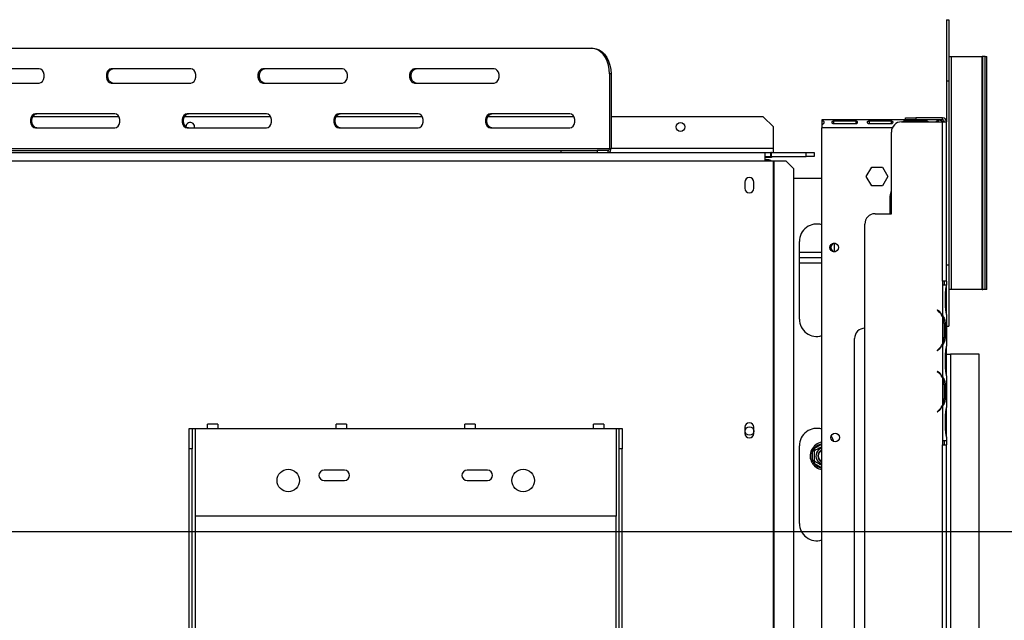
# Model space of a CAD drawing. Units: millimetres. Extents: x 346 to 5800, y 149 to 4537.
# Drawn here: x 3104 to 3586, y 1591 to 1885 of the extents above; entities that cross this region are included whole.
import ezdxf

# ---------------------------------------------------------------- set-up
doc = ezdxf.new("R2010")
doc.units = ezdxf.units.MM
doc.header["$LTSCALE"] = 22
doc.layers.add('FORMAT', color=7, linetype='Continuous')
doc.styles.add('SLDTEXTSTYLE0', font='TXT', dxfattribs={"width": 0.75})
doc.dimstyles.new('SLDDIMSTYLE1', dxfattribs={"dimtxt": 77, "dimasz": 72.644, "dimexe": 0, "dimexo": 0.0625, "dimgap": 19.25, "dimtad": 1, "dimdec": 0, "dimrnd": 1e-09, "dimzin": 12, "dimdsep": 46, "dimtxsty": 'SLDTEXTSTYLE0', "dimsah": 1, "dimcen": 0.09, "dimadec": 0, "dimazin": 3, "dimtfac": 1, "dimtdec": 0, "dimtofl": 0, "dimtmove": 0, "dimatfit": 3, "dimfxl": 0, "dimfrac": 2, "dimtolj": 1, "dimtzin": 12, "dimarcsym": 0})
doc.dimstyles.new('SLDDIMSTYLE2', dxfattribs={"dimtxt": 77, "dimasz": 72.644, "dimexe": 0, "dimexo": 0.0625, "dimgap": 19.25, "dimtad": 1, "dimrnd": 1e-09, "dimzin": 12, "dimdsep": 46, "dimtxsty": 'SLDTEXTSTYLE0', "dimsah": 1, "dimcen": 0.09, "dimadec": 0, "dimazin": 3, "dimtfac": 1, "dimtofl": 0, "dimtmove": 0, "dimatfit": 3, "dimfxl": 0, "dimfrac": 2, "dimtolj": 1, "dimtzin": 12, "dimarcsym": 0})

# ---------------------------------------------------------------- blocks, each defined once
blk = doc.blocks.new('_D_7')
at = {"layer": 'FORMAT'}
for p, q in [((3633.38, 1640.3), (3633.38, 1663.76)), ((3633.38, 1663.76), (3792.68, 1663.76)), ((3792.68, 1663.76), (3792.68, 1640.3)), ((2278.24, 1634.39), (3929.89, 1634.39)), ((3907.89, 1305.39), (3907.89, 1634.39)), ((3651.43, 1554.47), (3774.63, 1480.55)), ((3633.38, 1312.69), (3633.38, 1289.23)), ((3792.68, 1289.23), (3792.68, 1312.69)), ((3595.64, 1305.39), (3929.89, 1305.39)), ((3633.38, 1289.23), (3792.68, 1289.23))]:
    blk.add_line(p, q, dxfattribs=at)
for points in [[(3907.89, 1634.39), (3896.71, 1561.74), (3919.06, 1561.74)], [(3907.89, 1305.39), (3919.06, 1378.03), (3896.71, 1378.03)]]:
    blk.add_solid(points, dxfattribs=at)
at = {"layer": 'FORMAT', "attachment_point": 1, "rotation": 90, "style": 'SLDTEXTSTYLE0'}
for s, insert, char_height in [('"', (3668.9, 1608.54), 77), ('16', (3713.27, 1517.51), 61.6), ('329', (3808.63, 1391.15), 77), ('15', (3633.62, 1426.48), 61.6), ('12', (3668.9, 1312.69), 77)]:
    blk.add_mtext(s, dxfattribs=dict(at, insert=insert, char_height=char_height))
blk = doc.blocks.new('_D_12')
at = {"layer": 'FORMAT'}
for p, q in [((3595.74, 1721.21), (4290.75, 1721.21)), ((4268.75, 1305.42), (4268.75, 1721.21)), ((3994.24, 1594.46), (3994.24, 1617.92)), ((3994.24, 1617.92), (4153.54, 1617.92)), ((4153.54, 1617.92), (4153.54, 1594.46)), ((4012.29, 1554.14), (4135.49, 1480.22)), ((3994.24, 1357.88), (3994.24, 1334.41)), ((4153.54, 1334.41), (4153.54, 1357.88)), ((3994.24, 1334.41), (4153.54, 1334.41)), ((3595.74, 1305.42), (4290.75, 1305.42))]:
    blk.add_line(p, q, dxfattribs=at)
for points in [[(4268.75, 1721.21), (4257.57, 1648.57), (4279.92, 1648.57)], [(4268.75, 1305.42), (4279.92, 1378.06), (4257.57, 1378.06)]]:
    blk.add_solid(points, dxfattribs=at)
at = {"layer": 'FORMAT', "attachment_point": 1, "rotation": 90, "style": 'SLDTEXTSTYLE0'}
for s, insert, char_height in [('"', (4029.76, 1562.7), 77), ('8', (4074.13, 1517.18), 61.6), ('416', (4169.49, 1390.83), 77), ('3', (3994.48, 1471.66), 61.6), ('16', (4029.76, 1357.88), 77)]:
    blk.add_mtext(s, dxfattribs=dict(at, insert=insert, char_height=char_height))
blk = doc.blocks.new('_D_13')
at = {"layer": 'FORMAT'}
for p, q in [((2256.24, 1612.39), (2256.24, 897.61)), ((3573.74, 1283.42), (3573.74, 897.61)), ((2859.37, 1194.12), (2835.91, 1194.12)), ((2835.91, 1194.12), (2835.91, 1034.82)), ((3095.95, 1194.12), (3119.41, 1194.12)), ((3119.41, 1194.12), (3119.41, 1034.82)), ((3055.63, 1176.07), (2981.71, 1052.87)), ((2835.91, 1034.82), (2859.37, 1034.82)), ((3119.41, 1034.82), (3095.95, 1034.82)), ((3573.74, 919.61), (2256.24, 919.61))]:
    blk.add_line(p, q, dxfattribs=at)
for points in [[(2256.24, 919.61), (2328.88, 908.44), (2328.88, 930.79)], [(3573.74, 919.61), (3501.09, 930.79), (3501.09, 908.44)]]:
    blk.add_solid(points, dxfattribs=at)
at = {"layer": 'FORMAT', "attachment_point": 1, "style": 'SLDTEXTSTYLE0'}
for s, insert, char_height in [('7', (2973.16, 1193.88), 61.6), ('"', (3064.19, 1158.6), 77), ('51', (2859.37, 1158.6), 77), ('8', (3018.67, 1114.23), 61.6), ('1318', (2863.87, 1018.87), 77)]:
    blk.add_mtext(s, dxfattribs=dict(at, insert=insert, char_height=char_height))

msp = doc.modelspace()

# ---------------------------------------------------------------- linework, layer by layer
at = {"color": 7, "linetype": 'Continuous', "lineweight": 25}
for p, q in [((3557.736, 1884.885), (3557.736, 1854.885)), ((3557.736, 1884.885), (3558.936, 1884.885)), ((3558.936, 1884.885), (3558.936, 1854.885)), ((3026.868, 1870.885), (3383.957, 1870.885)), ((3383.957, 1870.885), (3384.664, 1870.885)), ((3558.936, 1866.885), (3560.136, 1866.885)), ((3560.136, 1752.885), (3560.136, 1866.885)), ((3560.136, 1866.885), (3575.117, 1866.885)), ((3575.117, 1752.885), (3575.117, 1866.885)), ((3575.495, 1866.885), (3575.117, 1866.885)), ((3575.495, 1752.885), (3575.495, 1866.885)), ((3576.69, 1866.885), (3575.495, 1866.885)), ((3576.69, 1752.885), (3576.69, 1866.885)), ((3576.69, 1866.885), (3577.508, 1866.885)), ((3577.508, 1752.885), (3577.508, 1866.885)), ((3577.508, 1866.885), (3577.517, 1866.885)), ((3577.517, 1752.885), (3577.517, 1866.885)), ((3113.489, 1860.885), (3074.598, 1860.885)), ((3187.735, 1860.885), (3148.844, 1860.885)), ((3261.981, 1860.885), (3223.09, 1860.885)), ((3336.228, 1860.885), (3297.337, 1860.885)), ((3392.796, 1858.385), (3392.796, 1821.885)), ((3393.503, 1858.385), (3392.796, 1858.385)), ((3393.503, 1858.385), (3393.503, 1821.885)), ((3074.598, 1853.885), (3113.489, 1853.885)), ((3148.844, 1853.885), (3187.735, 1853.885)), ((3223.09, 1853.885), (3261.981, 1853.885)), ((3297.337, 1853.885), (3336.228, 1853.885)), ((3557.736, 1854.885), (3558.936, 1854.885)), ((3557.736, 1854.885), (3557.736, 1834.896)), ((3558.936, 1854.885), (3558.936, 1764.885)), ((3152.643, 1837.385), (3110.397, 1837.385)), ((3150.612, 1838.885), (3111.721, 1838.885)), ((3226.889, 1837.385), (3184.643, 1837.385)), ((3224.858, 1838.885), (3185.967, 1838.885)), ((3301.135, 1837.385), (3258.89, 1837.385)), ((3299.104, 1838.885), (3260.214, 1838.885)), ((3375.382, 1837.385), (3333.136, 1837.385)), ((3373.351, 1838.885), (3334.46, 1838.885)), ((3467.986, 1837.385), (3393.503, 1837.385)), ((3472.986, 1832.385), (3467.986, 1837.385)), ((3537.736, 1835.896), (3537.736, 1836.896)), ((3537.736, 1836.896), (3542.736, 1836.896)), ((3542.736, 1836.896), (3542.736, 1835.896)), ((3555.736, 1836.896), (3542.736, 1836.896)), ((3555.736, 1835.896), (3555.736, 1836.896)), ((3111.721, 1831.885), (3150.612, 1831.885)), ((3185.967, 1831.885), (3224.858, 1831.885)), ((3260.214, 1831.885), (3299.104, 1831.885)), ((3334.46, 1831.885), (3373.351, 1831.885)), ((3472.986, 1821.885), (3472.986, 1832.385)), ((3496.736, 1835.885), (3496.736, 1835.515)), ((3553.736, 1835.885), (3496.736, 1835.885)), ((3496.736, 1835.515), (3496.736, 1833.7)), ((3496.736, 1833.566), (3496.736, 1831.885)), ((3496.736, 1427.385), (3496.736, 1831.885)), ((3502.486, 1835.354), (3513.319, 1835.354)), ((3502.486, 1835.354), (3502.486, 1833.878)), ((3513.319, 1833.878), (3502.486, 1833.878)), ((3513.319, 1835.354), (3513.319, 1833.878)), ((3519.819, 1835.354), (3530.653, 1835.354)), ((3519.819, 1835.354), (3519.819, 1833.878)), ((3530.653, 1833.878), (3519.819, 1833.878)), ((3530.653, 1835.354), (3530.653, 1833.878)), ((3535.736, 1834.896), (3555.736, 1834.896)), ((3537.153, 1835.354), (3547.986, 1835.354)), ((3537.153, 1835.354), (3537.153, 1834.896)), ((3542.736, 1835.896), (3537.736, 1835.896)), ((3555.736, 1835.896), (3542.736, 1835.896)), ((3547.986, 1835.354), (3547.986, 1834.896)), ((3553.736, 1835.515), (3553.736, 1835.885)), ((3553.736, 1835.515), (3553.736, 1834.896)), ((3555.736, 1756.896), (3555.736, 1834.896)), ((3555.736, 1834.896), (3557.736, 1834.896)), ((3557.736, 1756.896), (3557.736, 1834.896)), ((3530.736, 1789.896), (3530.736, 1829.896)), ((2785.986, 1819.885), (3468.986, 1819.885)), ((3012.019, 1820.885), (3369.108, 1820.885)), ((3018.029, 1821.885), (3392.796, 1821.885)), ((3369.108, 1819.885), (3369.108, 1820.885)), ((3369.108, 1820.885), (3386.786, 1820.885)), ((3386.786, 1820.885), (3386.786, 1819.885)), ((3392.089, 1820.885), (3386.786, 1820.885)), ((3392.089, 1819.885), (3392.089, 1820.885)), ((3392.796, 1821.885), (3393.503, 1821.885)), ((3468.986, 1815.885), (3468.986, 1819.885)), ((3468.986, 1819.885), (3471.786, 1819.885)), ((3468.986, 1817.885), (3471.786, 1817.885)), ((3471.986, 1817.385), (3468.986, 1817.385)), ((3471.786, 1817.885), (3471.786, 1819.885)), ((3471.986, 1819.885), (3471.786, 1819.885)), ((3471.986, 1817.885), (3471.786, 1817.885)), ((3471.986, 1819.885), (3488.986, 1819.885)), ((3471.986, 1817.885), (3471.986, 1819.885)), ((3471.986, 1817.885), (3471.986, 1817.385)), ((3471.986, 1817.885), (3488.986, 1817.885)), ((3472.986, 1819.885), (3472.986, 1821.885)), ((3488.986, 1817.885), (3488.986, 1819.885)), ((3488.986, 1819.885), (3492.986, 1819.885)), ((3492.986, 1817.885), (3488.986, 1817.885)), ((3492.986, 1819.885), (3492.986, 1817.885)), ((2785.986, 1815.885), (3468.986, 1815.885)), ((3468.986, 1816.385), (3469.736, 1816.385)), ((3468.986, 1815.885), (3472.837, 1815.885)), ((3472.837, 1815.885), (3472.837, 1429.385)), ((3472.837, 1815.885), (3473.255, 1815.885)), ((3473.255, 1815.885), (3473.255, 1429.385)), ((3473.255, 1815.885), (3479.074, 1815.885)), ((3483.053, 1811.885), (3479.074, 1815.885)), ((3518.482, 1808.085), (3521.109, 1812.635)), ((3521.109, 1812.635), (3526.363, 1812.635)), ((3526.363, 1812.635), (3528.99, 1808.085)), ((3483.053, 1433.385), (3483.053, 1811.885)), ((3521.109, 1803.535), (3518.482, 1808.085)), ((3528.99, 1808.085), (3526.363, 1803.535)), ((3459.036, 1805.385), (3459.036, 1802.385)), ((3463.436, 1802.385), (3463.436, 1805.385)), ((3483.053, 1807.385), (3496.736, 1807.385)), ((3526.363, 1803.535), (3521.109, 1803.535)), ((3530.236, 1789.896), (3530.236, 1798.385)), ((3522.736, 1789.896), (3530.736, 1789.896)), ((3517.736, 1374.896), (3517.736, 1784.896)), ((3485.736, 1738.385), (3485.736, 1776.385)), ((3502.736, 1775.425), (3502.736, 1771.346)), ((3496.736, 1770.885), (3485.736, 1770.885)), ((3496.736, 1768.385), (3485.736, 1768.385)), ((3485.736, 1765.885), (3496.736, 1765.885)), ((3557.736, 1764.885), (3558.936, 1764.885)), ((3558.936, 1764.885), (3558.936, 1734.885)), ((3555.736, 1756.896), (3555.736, 1754.896)), ((3557.736, 1756.896), (3555.736, 1756.896)), ((3555.74, 1754.896), (3555.736, 1754.896)), ((3555.74, 1754.896), (3555.74, 1740.13)), ((3557.732, 1754.896), (3555.74, 1754.896)), ((3556.736, 1754.896), (3556.736, 1756.896)), ((3557.732, 1754.896), (3557.74, 1754.896)), ((3557.736, 1756.896), (3557.736, 1754.896)), ((3557.74, 1754.702), (3557.74, 1754.896)), ((3557.74, 1751.228), (3557.74, 1754.702)), ((3557.25, 1744.563), (3557.25, 1751.228)), ((3557.74, 1744.563), (3557.74, 1751.228)), ((3560.136, 1752.885), (3558.936, 1752.885)), ((3575.117, 1752.885), (3560.136, 1752.885)), ((3575.117, 1752.885), (3575.495, 1752.885)), ((3576.69, 1752.885), (3575.495, 1752.885)), ((3577.508, 1752.885), (3576.69, 1752.885)), ((3577.517, 1752.885), (3577.508, 1752.885)), ((3553.256, 1742.896), (3553.127, 1742.742)), ((3553.127, 1742.742), (3553.77, 1742.203)), ((3553.898, 1742.357), (3553.256, 1742.896)), ((3557.74, 1741.089), (3557.74, 1744.563)), ((3557.74, 1740.615), (3557.74, 1741.089)), ((3557.74, 1740.661), (3557.74, 1725.13)), ((3555.74, 1739.702), (3555.74, 1726.089)), ((3556.396, 1736.228), (3557.051, 1736.228)), ((3556.556, 1736.228), (3556.556, 1729.563)), ((3557.051, 1736.228), (3557.051, 1729.563)), ((3557.74, 1734.885), (3558.936, 1734.885)), ((3512.736, 1430.896), (3512.736, 1728.896)), ((3556.396, 1729.563), (3557.051, 1729.563)), ((3553.77, 1723.588), (3553.127, 1723.049)), ((3553.127, 1723.049), (3553.256, 1722.896)), ((3553.256, 1722.896), (3553.898, 1723.434)), ((3555.74, 1725.661), (3555.74, 1710.13)), ((3557.25, 1714.563), (3557.25, 1721.228)), ((3557.74, 1724.702), (3557.74, 1725.13)), ((3557.74, 1721.228), (3557.74, 1724.702)), ((3557.74, 1714.563), (3557.74, 1721.228)), ((3557.74, 1721.215), (3559.736, 1721.215)), ((3559.736, 1721.215), (3559.736, 1325.385)), ((3573.736, 1721.215), (3559.736, 1721.215)), ((3573.736, 1305.421), (3573.736, 1721.215)), ((3553.256, 1712.896), (3553.127, 1712.742)), ((3553.127, 1712.742), (3553.77, 1712.203)), ((3553.898, 1712.357), (3553.256, 1712.896)), ((3557.74, 1711.089), (3557.74, 1714.563)), ((3555.74, 1709.702), (3555.74, 1696.089)), ((3557.74, 1710.615), (3557.74, 1711.089)), ((3557.74, 1710.661), (3557.74, 1695.13)), ((3556.396, 1706.228), (3557.051, 1706.228)), ((3556.556, 1706.228), (3556.556, 1699.563)), ((3557.051, 1706.228), (3557.051, 1699.563)), ((3556.396, 1699.563), (3557.051, 1699.563)), ((3553.77, 1693.588), (3553.127, 1693.049)), ((3553.127, 1693.049), (3553.256, 1692.896)), ((3553.256, 1692.896), (3553.898, 1693.434)), ((3555.74, 1695.661), (3555.74, 1678.896)), ((3557.74, 1694.702), (3557.74, 1695.13)), ((3557.74, 1691.228), (3557.74, 1694.702)), ((3557.25, 1684.563), (3557.25, 1691.228)), ((3557.74, 1684.563), (3557.74, 1691.228)), ((3186.986, 1684.885), (3188.486, 1684.885)), ((3186.986, 1674.885), (3186.986, 1684.885)), ((3188.486, 1684.885), (3188.486, 1674.885)), ((3188.486, 1684.885), (3189.986, 1684.885)), ((3189.986, 1641.885), (3189.986, 1684.885)), ((3189.986, 1684.885), (3195.986, 1684.885)), ((3200.986, 1686.885), (3195.986, 1686.885)), ((3195.986, 1684.885), (3195.986, 1686.885)), ((3195.986, 1684.885), (3200.986, 1684.885)), ((3200.986, 1686.885), (3200.986, 1684.885)), ((3200.986, 1684.885), (3258.986, 1684.885)), ((3263.986, 1686.885), (3258.986, 1686.885)), ((3258.986, 1684.885), (3258.986, 1686.885)), ((3258.986, 1684.885), (3263.986, 1684.885)), ((3263.986, 1686.885), (3263.986, 1684.885)), ((3263.986, 1684.885), (3321.986, 1684.885)), ((3326.986, 1686.885), (3321.986, 1686.885)), ((3321.986, 1684.885), (3321.986, 1686.885)), ((3321.986, 1684.885), (3326.986, 1684.885)), ((3326.986, 1686.885), (3326.986, 1684.885)), ((3326.986, 1684.885), (3384.986, 1684.885)), ((3389.986, 1686.885), (3384.986, 1686.885)), ((3384.986, 1684.885), (3384.986, 1686.885)), ((3384.986, 1684.885), (3389.986, 1684.885)), ((3389.986, 1686.885), (3389.986, 1684.885)), ((3389.986, 1684.885), (3395.986, 1684.885)), ((3395.986, 1684.885), (3395.986, 1641.885)), ((3395.986, 1684.885), (3397.486, 1684.885)), ((3397.486, 1684.885), (3398.986, 1684.885)), ((3397.486, 1674.885), (3397.486, 1684.885)), ((3398.986, 1684.885), (3398.986, 1674.885)), ((3459.036, 1685.385), (3459.036, 1682.385)), ((3463.436, 1682.385), (3463.436, 1685.385)), ((3557.74, 1681.089), (3557.74, 1684.563)), ((3555.736, 1678.896), (3555.74, 1678.896)), ((3555.736, 1678.896), (3555.736, 1676.896)), ((3555.74, 1678.896), (3557.74, 1678.896)), ((3556.736, 1676.896), (3556.736, 1678.896)), ((3557.736, 1678.896), (3557.736, 1676.896)), ((3557.74, 1680.618), (3557.74, 1681.089)), ((3557.74, 1680.661), (3557.74, 1678.896)), ((3188.486, 1674.885), (3186.986, 1674.885)), ((3186.986, 1446.993), (3186.986, 1674.885)), ((3188.486, 1446.993), (3188.486, 1674.885)), ((3398.986, 1674.885), (3397.486, 1674.885)), ((3397.486, 1446.993), (3397.486, 1674.885)), ((3398.986, 1446.993), (3398.986, 1674.885)), ((3485.736, 1638.385), (3485.736, 1676.385)), ((3492.186, 1673.665), (3492.388, 1674.473)), ((3493.186, 1673.665), (3492.186, 1673.665)), ((3492.186, 1669.105), (3492.186, 1673.665)), ((3492.388, 1674.473), (3492.987, 1675.052)), ((3493.487, 1674.186), (3492.987, 1675.052)), ((3555.736, 1482.896), (3555.736, 1676.896)), ((3555.736, 1676.896), (3557.736, 1676.896)), ((3557.736, 1482.896), (3557.736, 1676.896)), ((3492.388, 1668.298), (3492.186, 1669.105)), ((3493.186, 1669.105), (3492.186, 1669.105)), ((3492.987, 1667.719), (3492.388, 1668.298)), ((3492.987, 1667.719), (3493.487, 1668.585)), ((3262.986, 1664.385), (3252.986, 1664.385)), ((3332.986, 1664.385), (3322.986, 1664.385)), ((3252.986, 1659.385), (3262.986, 1659.385)), ((3322.986, 1659.385), (3332.986, 1659.385)), ((3395.986, 1641.885), (3189.986, 1641.885))]:
    msp.add_line(p, q, dxfattribs=at)
at = {"color": 8, "linetype": 'Continuous', "lineweight": 25}
for p, q in [((3531.149, 1831.885), (3496.736, 1831.885)), ((3472.986, 1821.885), (3393.503, 1821.885)), ((3469.736, 1815.885), (3469.736, 1816.385)), ((3557.25, 1751.228), (3557.74, 1751.228)), ((3553.736, 1742.493), (3553.736, 1742.232)), ((3557.25, 1744.563), (3557.74, 1744.563)), ((3555.736, 1725.654), (3555.736, 1726.082)), ((3557.25, 1721.228), (3557.74, 1721.228)), ((3557.25, 1714.563), (3557.74, 1714.563)), ((3555.736, 1709.71), (3555.736, 1710.137)), ((3555.736, 1695.654), (3555.736, 1696.082)), ((3557.25, 1691.228), (3557.74, 1691.228)), ((3557.25, 1684.563), (3557.74, 1684.563)), ((3492.987, 1675.052), (3496.736, 1677.216)), ((3496.736, 1665.554), (3492.987, 1667.719)), ((3189.986, 1464.885), (3189.986, 1641.885)), ((3395.986, 1464.885), (3395.986, 1641.885))]:
    msp.add_line(p, q, dxfattribs=at)
at = {"color": 7, "linetype": 'Continuous', "lineweight": 25, "flags": 128}
for points in [[(3392.796, 1858.385), (3392.662, 1860.556), (3392.263, 1862.66), (3391.612, 1864.635), (3390.728, 1866.42), (3389.639, 1867.961), (3388.377, 1869.211), (3386.98, 1870.131), (3385.492, 1870.695), (3383.957, 1870.885)], [(3384.664, 1870.885), (3386.199, 1870.695), (3387.687, 1870.131), (3389.084, 1869.211), (3390.346, 1867.961), (3391.435, 1866.42), (3392.319, 1864.635), (3392.97, 1862.66), (3393.369, 1860.556), (3393.503, 1858.385)], [(3113.489, 1853.885), (3114.335, 1854.096), (3115.08, 1854.704), (3115.632, 1855.635), (3115.926, 1856.777), (3115.926, 1857.993), (3115.632, 1859.135), (3115.08, 1860.066), (3114.335, 1860.674), (3113.489, 1860.885)], [(3148.844, 1860.885), (3147.998, 1860.674), (3147.253, 1860.066), (3146.701, 1859.135), (3146.407, 1857.993), (3146.407, 1856.777), (3146.701, 1855.635), (3147.253, 1854.704), (3147.998, 1854.096), (3148.844, 1853.885)], [(3149.551, 1853.885), (3148.705, 1854.096), (3147.96, 1854.704), (3147.408, 1855.635), (3147.114, 1856.777), (3147.114, 1857.993), (3147.408, 1859.135), (3147.96, 1860.066), (3148.705, 1860.674), (3149.551, 1860.885)], [(3187.735, 1853.885), (3188.582, 1854.096), (3189.326, 1854.704), (3189.878, 1855.635), (3190.172, 1856.777), (3190.172, 1857.993), (3189.878, 1859.135), (3189.326, 1860.066), (3188.582, 1860.674), (3187.735, 1860.885)], [(3223.09, 1860.885), (3222.244, 1860.674), (3221.5, 1860.066), (3220.947, 1859.135), (3220.653, 1857.993), (3220.653, 1856.777), (3220.947, 1855.635), (3221.5, 1854.704), (3222.244, 1854.096), (3223.09, 1853.885)], [(3223.798, 1853.885), (3222.951, 1854.096), (3222.207, 1854.704), (3221.654, 1855.635), (3221.36, 1856.777), (3221.36, 1857.993), (3221.654, 1859.135), (3222.207, 1860.066), (3222.951, 1860.674), (3223.798, 1860.885)], [(3261.981, 1853.885), (3262.828, 1854.096), (3263.572, 1854.704), (3264.125, 1855.635), (3264.419, 1856.777), (3264.419, 1857.993), (3264.125, 1859.135), (3263.572, 1860.066), (3262.828, 1860.674), (3261.981, 1860.885)], [(3297.337, 1860.885), (3296.49, 1860.674), (3295.746, 1860.066), (3295.193, 1859.135), (3294.899, 1857.993), (3294.899, 1856.777), (3295.193, 1855.635), (3295.746, 1854.704), (3296.49, 1854.096), (3297.337, 1853.885)], [(3298.044, 1853.885), (3297.197, 1854.096), (3296.453, 1854.704), (3295.9, 1855.635), (3295.606, 1856.777), (3295.606, 1857.993), (3295.9, 1859.135), (3296.453, 1860.066), (3297.197, 1860.674), (3298.044, 1860.885)], [(3336.228, 1853.885), (3337.074, 1854.096), (3337.818, 1854.704), (3338.371, 1855.635), (3338.665, 1856.777), (3338.665, 1857.993), (3338.371, 1859.135), (3337.818, 1860.066), (3337.074, 1860.674), (3336.228, 1860.885)], [(3111.721, 1838.885), (3110.875, 1838.674), (3110.13, 1838.066), (3109.578, 1837.135), (3109.284, 1835.993), (3109.284, 1834.777), (3109.578, 1833.635), (3110.13, 1832.704), (3110.875, 1832.096), (3111.721, 1831.885)], [(3112.428, 1831.885), (3111.582, 1832.096), (3110.837, 1832.704), (3110.285, 1833.635), (3109.991, 1834.777), (3109.991, 1835.993), (3110.285, 1837.135), (3110.837, 1838.066), (3111.582, 1838.674), (3112.428, 1838.885)], [(3150.612, 1831.885), (3151.458, 1832.096), (3152.203, 1832.704), (3152.755, 1833.635), (3153.049, 1834.777), (3153.049, 1835.993), (3152.755, 1837.135), (3152.203, 1838.066), (3151.458, 1838.674), (3150.612, 1838.885)], [(3185.967, 1838.885), (3185.121, 1838.674), (3184.376, 1838.066), (3183.824, 1837.135), (3183.53, 1835.993), (3183.53, 1834.777), (3183.824, 1833.635), (3184.376, 1832.704), (3185.121, 1832.096), (3185.967, 1831.885)], [(3186.674, 1831.885), (3185.828, 1832.096), (3185.084, 1832.704), (3184.531, 1833.635), (3184.237, 1834.777), (3184.237, 1835.993), (3184.531, 1837.135), (3185.084, 1838.066), (3185.828, 1838.674), (3186.674, 1838.885)], [(3224.858, 1831.885), (3225.705, 1832.096), (3226.449, 1832.704), (3227.001, 1833.635), (3227.295, 1834.777), (3227.295, 1835.993), (3227.001, 1837.135), (3226.449, 1838.066), (3225.705, 1838.674), (3224.858, 1838.885)], [(3260.214, 1838.885), (3259.367, 1838.674), (3258.623, 1838.066), (3258.07, 1837.135), (3257.776, 1835.993), (3257.776, 1834.777), (3258.07, 1833.635), (3258.623, 1832.704), (3259.367, 1832.096), (3260.214, 1831.885)], [(3260.921, 1831.885), (3260.074, 1832.096), (3259.33, 1832.704), (3258.777, 1833.635), (3258.483, 1834.777), (3258.483, 1835.993), (3258.777, 1837.135), (3259.33, 1838.066), (3260.074, 1838.674), (3260.921, 1838.885)], [(3299.104, 1831.885), (3299.951, 1832.096), (3300.695, 1832.704), (3301.248, 1833.635), (3301.542, 1834.777), (3301.542, 1835.993), (3301.248, 1837.135), (3300.695, 1838.066), (3299.951, 1838.674), (3299.104, 1838.885)], [(3334.46, 1838.885), (3333.613, 1838.674), (3332.869, 1838.066), (3332.316, 1837.135), (3332.022, 1835.993), (3332.022, 1834.777), (3332.316, 1833.635), (3332.869, 1832.704), (3333.613, 1832.096), (3334.46, 1831.885)], [(3335.167, 1831.885), (3334.32, 1832.096), (3333.576, 1832.704), (3333.024, 1833.635), (3332.73, 1834.777), (3332.73, 1835.993), (3333.024, 1837.135), (3333.576, 1838.066), (3334.32, 1838.674), (3335.167, 1838.885)], [(3373.351, 1831.885), (3374.197, 1832.096), (3374.941, 1832.704), (3375.494, 1833.635), (3375.788, 1834.777), (3375.788, 1835.993), (3375.494, 1837.135), (3374.941, 1838.066), (3374.197, 1838.674), (3373.351, 1838.885)], [(3530.236, 1798.385), (3530.424, 1800.054), (3530.736, 1801.078)], [(3501.278, 1681.145), (3502.001, 1679.842), (3502.488, 1678.423)]]:
    msp.add_lwpolyline(points, dxfattribs=at)
at = {"color": 7, "linetype": 'Continuous', "lineweight": 25}
for centre, radius in [((3427.486, 1832.385), 2.15), ((3502.736, 1773.385), 2.15), ((3461.236, 1683.585), 2.1), ((3503.236, 1680.385), 2.15), ((3503.236, 1680.385), 2.1), ((3235.486, 1659.385), 5.5), ((3350.486, 1659.385), 5.5)]:
    msp.add_circle(centre, radius, dxfattribs=at)
for centre, radius, start, end in [((3555.736, 1834.896), 2, 0, 90), ((3187.486, 1832.385), 2.15, 346.55227, 178.52619), ((3535.736, 1829.896), 5, 90, 180), ((3555.736, 1834.896), 1, 0, 90), ((3391.735, 1821.635), 1.785, 281.42175, 8.04947), ((3391.912, 1821.76), 0.893, 281.42175, 8.04947), ((3469.736, 1812.385), 4, 61.04498, 90), ((3461.236, 1805.385), 2.2, 0, 180), ((3461.236, 1802.385), 2.2, 180, 0), ((3522.736, 1784.896), 5, 90, 180), ((3494.236, 1776.385), 8.5, 72.89536, 180), ((3503.236, 1773.385), 2.1, 90.99925, 180), ((3503.236, 1773.385), 2.1, 180, 269.00095), ((3548.756, 1736.228), 7.8, 26.44296, 50), ((3548.756, 1736.228), 8, 29.19159, 50), ((3494.236, 1738.385), 8.5, 180, 287.10464), ((3548.756, 1736.228), 7.8, 0, 26.44296), ((3517.736, 1728.896), 5, 90, 180), ((3548.756, 1729.563), 7.8, 310, 333.55704), ((3548.756, 1729.563), 7.8, 333.55704, 360), ((3548.756, 1729.563), 8, 310, 330.80841), ((3548.756, 1706.228), 7.8, 26.44296, 50), ((3548.756, 1706.228), 8, 29.19159, 50), ((3548.756, 1706.228), 7.8, 0, 26.44296), ((3548.756, 1699.563), 7.8, 333.55704, 0), ((3548.756, 1699.563), 7.8, 310, 333.55704), ((3548.756, 1699.563), 8, 310, 330.80841), ((3461.236, 1685.385), 2.2, 0, 180), ((3461.236, 1682.385), 2.2, 180, 0), ((3494.236, 1676.385), 8.5, 72.89536, 180), ((3497.736, 1671.385), 6.75, 98.51962, 210), ((3497.736, 1671.385), 6, 157.66835, 202.33165), ((3497.736, 1671.385), 3.94, 104.70133, 210), ((3497.736, 1671.385), 3, 109.47122, 250.52878), ((3497.736, 1671.385), 2.9, 110.17127, 180), ((3497.736, 1671.385), 2.8, 110.92483, 180), ((3497.736, 1671.385), 6.75, 210, 261.48038), ((3497.736, 1671.385), 3.94, 210, 255.29867), ((3497.736, 1671.385), 2.9, 180, 249.82873), ((3497.736, 1671.385), 2.8, 180, 249.07517), ((3252.986, 1661.885), 2.5, 90, 270), ((3262.986, 1661.885), 2.5, 270, 90), ((3322.986, 1661.885), 2.5, 90, 270), ((3332.986, 1661.885), 2.5, 270, 90), ((3494.236, 1638.385), 8.5, 180, 287.10464)]:
    msp.add_arc(centre, radius, start, end, dxfattribs=at)
at = {"color": 8, "linetype": 'Continuous', "lineweight": 25}
for start, end in [(99.59407, 142.33165), (217.66835, 260.40593)]:
    msp.add_arc((3497.736, 1671.385), 6, start, end, dxfattribs=at)
at = {"color": 7, "linetype": 'Continuous', "lineweight": 25}
for points, knots in [([(3496.736, 1835.515), (3496.887, 1835.496), (3497.108, 1835.467), (3497.347, 1835.381), (3497.541, 1835.269), (3497.701, 1835.058), (3497.745, 1834.722), (3497.699, 1834.336), (3497.538, 1834.021), (3497.345, 1833.829), (3497.107, 1833.666), (3496.887, 1833.606), (3496.736, 1833.566)], [0, 0, 0, 0, 0.1244241, 0.1816418, 0.2382495, 0.3580938, 0.4998479, 0.6425691, 0.7627938, 0.8193402, 0.8763428, 1, 1, 1, 1]), ([(3502.486, 1833.878), (3502.371, 1833.908), (3502.202, 1833.952), (3502.02, 1834.07), (3501.874, 1834.208), (3501.754, 1834.434), (3501.726, 1834.727), (3501.765, 1834.992), (3501.885, 1835.17), (3502.033, 1835.262), (3502.164, 1835.31), (3502.317, 1835.342), (3502.428, 1835.349), (3502.486, 1835.354)], [0, 0, 0, 0, 0.1252793, 0.1823796, 0.2384753, 0.3562504, 0.495029, 0.6493643, 0.7728029, 0.8280626, 0.8824324, 0.9388609, 1, 1, 1, 1]), ([(3513.319, 1835.354), (3513.435, 1835.336), (3513.603, 1835.311), (3513.785, 1835.236), (3513.932, 1835.144), (3514.052, 1834.976), (3514.079, 1834.711), (3514.041, 1834.415), (3513.92, 1834.171), (3513.772, 1834.03), (3513.642, 1833.952), (3513.488, 1833.899), (3513.377, 1833.885), (3513.319, 1833.878)], [0, 0, 0, 0, 0.1252793, 0.1823796, 0.2384753, 0.3562504, 0.495029, 0.6493643, 0.7728029, 0.8280626, 0.8824324, 0.9388609, 1, 1, 1, 1]), ([(3519.819, 1833.878), (3519.704, 1833.908), (3519.536, 1833.952), (3519.353, 1834.07), (3519.207, 1834.208), (3519.087, 1834.434), (3519.06, 1834.727), (3519.098, 1834.992), (3519.219, 1835.17), (3519.366, 1835.262), (3519.497, 1835.31), (3519.65, 1835.342), (3519.762, 1835.349), (3519.819, 1835.354)], [0, 0, 0, 0, 0.1252793, 0.1823796, 0.2384753, 0.3562504, 0.495029, 0.6493643, 0.7728029, 0.8280626, 0.8824324, 0.9388609, 1, 1, 1, 1]), ([(3530.653, 1835.354), (3530.768, 1835.336), (3530.936, 1835.311), (3531.119, 1835.236), (3531.265, 1835.144), (3531.385, 1834.976), (3531.413, 1834.711), (3531.374, 1834.415), (3531.253, 1834.171), (3531.106, 1834.03), (3530.975, 1833.952), (3530.822, 1833.899), (3530.711, 1833.885), (3530.653, 1833.878)], [0, 0, 0, 0, 0.1252793, 0.1823796, 0.2384753, 0.3562504, 0.495029, 0.6493643, 0.7728029, 0.8280626, 0.8824324, 0.9388609, 1, 1, 1, 1]), ([(3536.438, 1834.896), (3536.443, 1834.932), (3536.457, 1835.048), (3536.553, 1835.17), (3536.699, 1835.262), (3536.831, 1835.31), (3536.984, 1835.342), (3537.095, 1835.349), (3537.153, 1835.354)], [0, 0, 0, 0, 0.1391379, 0.4421977, 0.5778686, 0.7113543, 0.8498945, 1, 1, 1, 1]), ([(3547.986, 1835.354), (3548.102, 1835.336), (3548.27, 1835.311), (3548.452, 1835.236), (3548.598, 1835.144), (3548.718, 1834.981), (3548.727, 1834.819), (3548.732, 1834.733)], [0, 0, 0, 0, 0.2575136, 0.3748843, 0.4901899, 0.7322786, 1, 1, 1, 1]), ([(3552.775, 1834.896), (3552.782, 1834.954), (3552.799, 1835.114), (3552.935, 1835.27), (3553.127, 1835.383), (3553.366, 1835.469), (3553.586, 1835.496), (3553.736, 1835.515)], [0, 0, 0, 0, 0.16129812, 0.44340217, 0.57608663, 0.70984179, 1, 1, 1, 1]), ([(3553.736, 1835.885), (3554.268, 1835.836), (3555.22, 1835.748), (3555.964, 1835.157), (3556.292, 1834.896)], [0, 0, 0, 0, 0.5585825, 1, 1, 1, 1]), ([(3557.25, 1751.228), (3557.308, 1751.888), (3557.424, 1753.209), (3557.629, 1754.333), (3557.732, 1754.896)], [0, 0, 0, 0, 0.4998913, 1, 1, 1, 1]), ([(3557.74, 1740.661), (3557.646, 1741.251), (3557.458, 1742.432), (3557.319, 1743.852), (3557.25, 1744.563)], [0, 0, 0, 0, 0.4997756, 1, 1, 1, 1]), ([(3555.74, 1740.13), (3556.132, 1739.54), (3556.917, 1738.359), (3557.006, 1736.939), (3557.051, 1736.228)], [0, 0, 0, 0, 0.4997756, 1, 1, 1, 1]), ([(3557.051, 1729.563), (3557.005, 1728.853), (3556.914, 1727.434), (3556.131, 1726.252), (3555.74, 1725.661)], [0, 0, 0, 0, 0.4999557, 1, 1, 1, 1]), ([(3557.25, 1721.228), (3557.32, 1721.938), (3557.46, 1723.358), (3557.647, 1724.539), (3557.74, 1725.13)], [0, 0, 0, 0, 0.4999557, 1, 1, 1, 1]), ([(3557.74, 1710.661), (3557.646, 1711.251), (3557.458, 1712.432), (3557.319, 1713.852), (3557.25, 1714.563)], [0, 0, 0, 0, 0.4997756, 1, 1, 1, 1]), ([(3555.74, 1710.13), (3556.132, 1709.54), (3556.917, 1708.359), (3557.006, 1706.939), (3557.051, 1706.228)], [0, 0, 0, 0, 0.4997756, 1, 1, 1, 1]), ([(3557.051, 1699.563), (3557.005, 1698.853), (3556.914, 1697.434), (3556.131, 1696.252), (3555.74, 1695.661)], [0, 0, 0, 0, 0.4999557, 1, 1, 1, 1]), ([(3557.25, 1691.228), (3557.32, 1691.938), (3557.46, 1693.358), (3557.647, 1694.539), (3557.74, 1695.13)], [0, 0, 0, 0, 0.4999557, 1, 1, 1, 1]), ([(3557.74, 1680.661), (3557.646, 1681.251), (3557.458, 1682.432), (3557.319, 1683.852), (3557.25, 1684.563)], [0, 0, 0, 0, 0.4997756, 1, 1, 1, 1]), ([(3493.186, 1674.012), (3493.177, 1674.018), (3493.158, 1674.028), (3493.015, 1674.111), (3492.799, 1674.236), (3492.576, 1674.365), (3492.43, 1674.449), (3492.39, 1674.472), (3492.388, 1674.473)], [0, 0, 0, 0, 0.2095327, 0.4184926, 0.6424952, 0.9034901, 0.9958384, 1, 1, 1, 1]), ([(3493.186, 1674.012), (3493.207, 1674.024), (3493.254, 1674.051), (3493.656, 1674.283), (3494.301, 1674.656), (3494.956, 1675.034), (3495.578, 1675.393), (3496.166, 1675.733), (3496.551, 1675.955), (3496.736, 1676.062)], [0, 0, 0, 0, 0.1515412, 0.3333616, 0.506753, 0.6630734, 0.732727, 0.8715307, 1, 1, 1, 1]), ([(3493.186, 1668.758), (3493.186, 1668.789), (3493.186, 1668.85), (3493.186, 1669.339), (3493.186, 1670.074), (3493.186, 1670.958), (3493.186, 1671.818), (3493.186, 1672.587), (3493.186, 1673.248), (3493.186, 1673.757), (3493.186, 1673.987), (3493.186, 1674.006), (3493.186, 1674.012)], [0, 0, 0, 0, 0.1157185, 0.2315943, 0.3492626, 0.4554707, 0.5500022, 0.639991, 0.7338656, 0.8369388, 0.9505161, 1, 1, 1, 1]), ([(3492.388, 1668.298), (3492.39, 1668.299), (3492.43, 1668.322), (3492.576, 1668.406), (3492.799, 1668.535), (3493.015, 1668.66), (3493.158, 1668.742), (3493.177, 1668.753), (3493.186, 1668.758)], [0, 0, 0, 0, 0.0041616, 0.0965099, 0.3575048, 0.5815074, 0.7904673, 1, 1, 1, 1]), ([(3496.736, 1666.709), (3496.673, 1666.745), (3496.42, 1666.891), (3495.823, 1667.236), (3495.088, 1667.66), (3494.42, 1668.046), (3493.848, 1668.376), (3493.407, 1668.631), (3493.208, 1668.746), (3493.191, 1668.755), (3493.186, 1668.758)], [0, 0, 0, 0, 0.0508603, 0.2057712, 0.3436511, 0.4749052, 0.6118269, 0.7621654, 0.9278248, 1, 1, 1, 1])]:
    msp.add_open_spline(points, degree=3, knots=knots, dxfattribs=at)

# ---------------------------------------------------------------- dimensions: what is measured, and where the dimension line sits
at = {"layer": 'FORMAT'}
for base, p1, p2, dimstyle, picture, middle in [((4268.747, 1721.215), (3573.736, 1305.421), (3573.736, 1721.215), 'SLDDIMSTYLE1', '_D_12', (4268.747, 1476.167)), ((3907.887, 1634.385), (3573.636, 1305.385), (2256.236, 1634.385), 'SLDDIMSTYLE2', '_D_7', (3907.887, 1476.495))]:
    dim = msp.add_linear_dim(base=base, p1=p1, p2=p2, angle=90, dimstyle=dimstyle, dxfattribs=at)
    dim.commit()
    dim.dimension.update_dxf_attribs({"geometry": picture, "text_midpoint": middle, "dimtype": 160})
dim = msp.add_linear_dim(base=(2256.236039755, 919.614188561), p1=(3573.736039755, 1305.420590396), p2=(2256.236039755, 1634.385235057), dimstyle='SLDDIMSTYLE1', dxfattribs=at)
dim.commit()
dim.dimension.update_dxf_attribs({"geometry": '_D_13', "text_midpoint": (2977.660384934, 919.614188561), "dimtype": 160})

doc.saveas('drawing.dxf')
